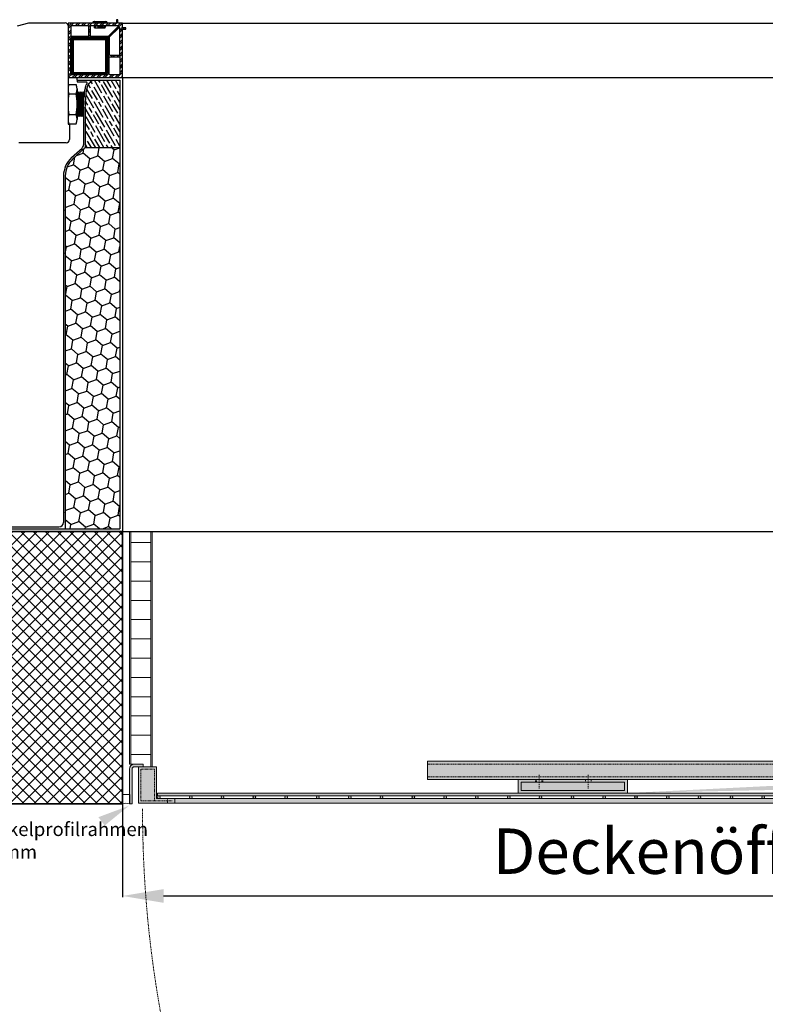
# Model space of a CAD drawing. Units: millimetres. Extents: x 17192 to 28390, y 9246 to 15186.
# Drawn here: x 18592 to 19412, y 12983 to 14067 of the extents above; entities that cross this region are included whole.
import ezdxf

# ---------------------------------------------------------------- set-up
doc = ezdxf.new("R2010")
doc.units = ezdxf.units.MM
doc.linetypes.add('JIS_02_0.7', pattern=[1.35, 0.75, -0.6])
doc.linetypes.add('JIS_02_1.0', pattern=[2, 1, -1])
doc.layers.add('Beton', color=251, linetype='Continuous', lineweight=35)
for name, color, linetype in [('F_01 sichtbar', 7, 'Continuous'), ('F_01 sichtbar @ 1', 7, 'Continuous'), ('F_02 unsichtbar', 8, 'JIS_02_0.7'), ('F_11 Achse', 130, 'JIS_02_1.0'), ('F_20 Schr-Metall hell', 7, 'Continuous'), ('F_29 Bemassung M', 160, 'Continuous'), ('Konstruktionslinie', 6, 'Continuous'), ('LIVELLO_1', 7, 'Continuous')]:
    doc.layers.add(name, color=color, linetype=linetype)
doc.styles.get("Standard").update_dxf_attribs({"font": 'arial.ttf', "height": 50})
doc.dimstyles.new('Beschriftung ohne Massangaben', dxfattribs={"dimtxt": 50, "dimasz": 45, "dimexe": 1.25, "dimexo": 0.625, "dimgap": 10, "dimtad": 1, "dimtxsty": 'Standard', "dimcen": 2.5, "dimclrd": 7, "dimclre": 7, "dimclrt": 7, "dimadec": 0, "dimazin": 0, "dimtfac": 1, "dimtmove": 0, "dimatfit": 3, "dimfxl": 0, "dimlwd": -1, "dimarcsym": 0})

# ---------------------------------------------------------------- blocks, each defined once
blk = doc.blocks.new('*D71')
at = {"layer": 'Defpoints', "color": 0}
for p in [(18705, 13207.1), (20005, 13207.1), (20005, 13101.8)]:
    blk.add_point(p, dxfattribs=at)
at = {"layer": 'F_01 sichtbar', "color": 7, "lineweight": -2}
for p, q in [((18705, 13206.4), (18705, 13100.6)), ((20005, 13206.4), (20005, 13100.6))]:
    blk.add_line(p, q, dxfattribs=at)
at = {"layer": 'F_01 sichtbar', "color": 7}
blk.add_line((18750, 13101.8), (19960, 13101.8), dxfattribs=at)
for points in [[(18750, 13109.3), (18750, 13094.3), (18705, 13101.8)], [(19960, 13109.3), (19960, 13094.3), (20005, 13101.8)]]:
    blk.add_solid(points, dxfattribs=at)
at = {"layer": 'F_01 sichtbar', "color": 7, "lineweight": 13, "insert": (19355, 13144.6), "char_height": 50, "attachment_point": 5}
blk.add_mtext('Deckenöffnung', dxfattribs=at)
blk = doc.blocks.new('RWA-Gitter')
at = {"layer": 'F_20 Schr-Metall hell'}
h = blk.add_hatch(color=256, dxfattribs=at)
h.paths.add_polyline_path([(0, 40), (0, 0), (40, 0), (40, 5), (20, 5), (20, 40)])
h.paths.add_polyline_path([(1048.7, 11), (21, 11), (21, 8), (1048.7, 8), (1244, 8), (1244, 11)])
h.paths.add_polyline_path([(40, 5), (1225, 5), (1225, 0), (40, 0)])
edge = h.paths.add_edge_path()
edge.add_line((418, 11), (418, 26))
edge.add_line((538, 26), (538, 11))
edge.add_line((1240, 26), (318, 26))
edge.add_line((538, 11), (418, 11))
edge.add_line((318, 46), (1240, 46))
h = blk.add_hatch(color=256, dxfattribs=at)
h.paths.add_polyline_path([(1245, 43), (318, 43), (318, 29), (1245, 29)])
h.paths.add_polyline_path([(1245, 46), (318, 46), (318, 43), (1245, 43)])
h.paths.add_polyline_path([(538, 26), (498, 26), (498, 23), (535, 23), (535, 14), (421, 14), (421, 23), (437, 23), (437, 26), (418, 26), (418, 11), (538, 11)])
h.paths.add_polyline_path([(535, 23), (498, 23), (421, 23), (421, 14), (535, 14)], flags=17)
h.paths.add_polyline_path([(495, 29), (441, 29), (441, 26), (495, 26)])
h.paths.add_polyline_path([(441, 29), (318, 29), (318, 26), (441, 26)])
h.paths.add_polyline_path([(498, 26), (495, 26), (495, 23), (498, 23)], flags=17)
h.paths.add_polyline_path([(495, 26), (492, 26), (492, 23), (495, 23)], flags=17)
h.paths.add_polyline_path([(492, 26), (445, 26), (445, 23), (492, 23)], flags=17)
h.paths.add_polyline_path([(438, 26), (437, 26), (437, 23), (438, 23)], flags=17)
h.paths.add_polyline_path([(441, 26), (438, 26), (438, 23), (441, 23)], flags=17)
h.paths.add_polyline_path([(444, 26), (441, 26), (441, 23), (444, 23)], flags=17)
h.paths.add_polyline_path([(445, 26), (444, 26), (444, 23), (445, 23)], flags=17)
h = blk.add_hatch(color=256, dxfattribs=at)
h.paths.add_polyline_path([(1265, 40), (1265, 0), (1225, 0), (1225, 5), (1245, 5), (1245, 40)])
edge = h.paths.add_edge_path()
edge.add_line((323, 46), (1245, 46))
blk.add_hatch(color=256, dxfattribs=at).paths.add_polyline_path([(1245, 29), (318, 29), (318, 26), (1245, 26)])
h = blk.add_hatch(color=256, dxfattribs=at)
edge = h.paths.add_edge_path()
edge.add_arc((582.5, 6.5), 1.5, 0, 360)
edge = h.paths.add_edge_path()
edge.add_arc((547.5, 6.5), 1.5, 0, 360)
edge = h.paths.add_edge_path()
edge.add_arc((617.5, 6.5), 1.5, 0, 360)
edge = h.paths.add_edge_path()
edge.add_arc((652.5, 6.5), 1.5, 0, 360)
edge = h.paths.add_edge_path()
edge.add_arc((687.5, 6.5), 1.5, 0, 360)
edge = h.paths.add_edge_path()
edge.add_arc((722.5, 6.5), 1.5, 0, 360)
edge = h.paths.add_edge_path()
edge.add_arc((757.5, 6.5), 1.5, 0, 360)
edge = h.paths.add_edge_path()
edge.add_arc((792.5, 6.5), 1.5, 0, 360)
edge = h.paths.add_edge_path()
edge.add_arc((512.5, 6.5), 1.5, 0, 360)
edge = h.paths.add_edge_path()
edge.add_arc((477.5, 6.5), 1.5, 0, 360)
edge = h.paths.add_edge_path()
edge.add_arc((442.5, 6.5), 1.5, 0, 360)
edge = h.paths.add_edge_path()
edge.add_arc((407.5, 6.5), 1.5, 0, 360)
edge = h.paths.add_edge_path()
edge.add_arc((372.5, 6.5), 1.5, 0, 360)
edge = h.paths.add_edge_path()
edge.add_arc((337.5, 6.5), 1.5, 0, 360)
edge = h.paths.add_edge_path()
edge.add_arc((302.5, 6.5), 1.5, 0, 360)
edge = h.paths.add_edge_path()
edge.add_arc((267.5, 6.5), 1.5, 0, 360)
edge = h.paths.add_edge_path()
edge.add_arc((232.5, 6.5), 1.5, 0, 360)
edge = h.paths.add_edge_path()
edge.add_arc((197.5, 6.5), 1.5, 0, 360)
edge = h.paths.add_edge_path()
edge.add_arc((162.5, 6.5), 1.5, 0, 360)
edge = h.paths.add_edge_path()
edge.add_arc((127.5, 6.5), 1.5, 0, 360)
edge = h.paths.add_edge_path()
edge.add_arc((92.5, 6.5), 1.5, 0, 360)
edge = h.paths.add_edge_path()
edge.add_arc((57.5, 6.5), 1.5, 0, 360)
edge = h.paths.add_edge_path()
edge.add_arc((22.5, 6.5), 1.5, 0, 360)
edge = h.paths.add_edge_path()
edge.add_arc((827.5, 6.5), 1.5, 0, 360)
edge = h.paths.add_edge_path()
edge.add_arc((862.5, 6.5), 1.5, 0, 360)
edge = h.paths.add_edge_path()
edge.add_arc((897.5, 6.5), 1.5, 0, 360)
edge = h.paths.add_edge_path()
edge.add_arc((932.5, 6.5), 1.5, 0, 360)
edge = h.paths.add_edge_path()
edge.add_arc((967.5, 6.5), 1.5, 0, 360)
edge = h.paths.add_edge_path()
edge.add_arc((1002.5, 6.5), 1.5, 0, 360)
edge = h.paths.add_edge_path()
edge.add_arc((1037.5, 6.5), 1.5, 0, 360)
edge = h.paths.add_edge_path()
edge.add_arc((1072.5, 6.5), 1.5, 0, 360)
edge = h.paths.add_edge_path()
edge.add_arc((1107.5, 6.5), 1.5, 0, 360)
edge = h.paths.add_edge_path()
edge.add_arc((1142.5, 6.5), 1.5, 0, 360)
edge = h.paths.add_edge_path()
edge.add_arc((1177.5, 6.5), 1.5, 0, 360)
edge = h.paths.add_edge_path()
edge.add_arc((1212.5, 6.5), 1.5, 0, 360)
edge = h.paths.add_edge_path()
edge.add_arc((1242.5, 6.5), 1.5, 0, 360)
at = {"layer": 'F_01 sichtbar', "lineweight": 13}
for p, q in [((418, 26), (538, 26)), ((418, 11), (418, 26)), ((421, 23), (535, 23)), ((421, 14), (421, 23)), ((535, 23), (535, 14)), ((538, 26), (538, 11)), ((21, 11), (216.3, 11)), ((538, 11), (418, 11)), ((535, 14), (421, 14)), ((1239, 11), (1048.7, 11))]:
    blk.add_line(p, q, dxfattribs=at)
for points in [[(318, 46), (1245, 46), (1245, 26), (318, 26)], [(0, 40), (0, 0), (40, 0), (40, 5), (20, 5), (20, 40)], [(1265, 40), (1265, 0), (1225, 0), (1225, 5), (1245, 5), (1245, 40)], [(1048.7, 11), (21, 11), (21, 8), (1048.7, 8), (1244, 8), (1244, 11)], [(40, 5), (1225, 5), (1225, 0), (40, 0)]]:
    blk.add_lwpolyline(points, close=True, dxfattribs=at)
for centre in [(22.5, 6.5), (57.5, 6.5), (92.5, 6.5), (127.5, 6.5), (162.5, 6.5), (197.5, 6.5), (197.5, 6.5), (197.5, 6.5), (232.5, 6.5), (267.5, 6.5), (267.5, 6.5), (302.5, 6.5), (337.5, 6.5), (372.5, 6.5), (372.5, 6.5), (372.5, 6.5), (407.5, 6.5), (442.5, 6.5), (442.5, 6.5), (477.5, 6.5), (512.5, 6.5), (547.5, 6.5), (547.5, 6.5), (547.5, 6.5), (582.5, 6.5), (617.5, 6.5), (617.5, 6.5), (652.5, 6.5), (687.5, 6.5), (722.5, 6.5), (722.5, 6.5), (722.5, 6.5), (757.5, 6.5), (792.5, 6.5), (792.5, 6.5), (827.5, 6.5), (862.5, 6.5), (897.5, 6.5), (897.5, 6.5), (897.5, 6.5), (932.5, 6.5), (967.5, 6.5), (967.5, 6.5), (1002.5, 6.5), (1037.5, 6.5), (1072.5, 6.5), (1072.5, 6.5), (1072.5, 6.5), (1107.5, 6.5), (1142.5, 6.5), (1142.5, 6.5), (1177.5, 6.5), (1212.5, 6.5), (1242.5, 6.5)]:
    blk.add_circle(centre, 1.5, dxfattribs=at)
at = {"layer": 'F_02 unsichtbar', "lineweight": 13}
for p, q in [((318, 43), (1245, 43)), ((318, 29), (1245, 29)), ((437, 26), (437, 23)), ((438, 26), (438, 23)), ((444, 26), (444, 23)), ((445, 26), (445, 23)), ((492, 23), (492, 26)), ((498, 23), (498, 26))]:
    blk.add_line(p, q, dxfattribs=at)
for points in [[(2.5, 37.5), (2.5, 2.5), (17.5, 2.5), (17.5, 37.5)], [(1262.5, 37.5), (1262.5, 2.5), (1247.5, 2.5), (1247.5, 37.5)]]:
    blk.add_lwpolyline(points, close=True, dxfattribs=at)
for points in [[(17.5, 2.5), (37.5, 2.5)], [(32, 5), (32, 0)], [(1247.5, 2.5), (1227.5, 2.5)], [(1233, 5), (1233, 0)]]:
    blk.add_lwpolyline(points, dxfattribs=at)
at = {"layer": 'F_11 Achse', "lineweight": 13}
for p, q in [((441, 16), (441, 31)), ((495, 16), (495, 31))]:
    blk.add_line(p, q, dxfattribs=at)

msp = doc.modelspace()

# ---------------------------------------------------------------- hatches: boundary and pattern name
at = {"linetype": 'Continuous'}
h = msp.add_hatch(dxfattribs=at)
h.set_pattern_fill('ANSI32', color=256, scale=0.5)
h.set_pattern_definition([(45, (19580.1174, 17923.945), (-3.367596, 3.367596), []), (45, (19582.3625, 17923.945), (-3.367596, 3.367596), [])])
h.paths.add_polyline_path([(18644.953, 14060.053, 0.01143116), (18644.95, 14060.19), (18644.95, 14062.881), (18698.264, 14062.881), (18698.264, 14066.576), (18699.672, 14066.576), (18699.672, 14062.881), (18704.95, 14062.881), (18704.95, 14057.778), (18708.469, 14057.778), (18708.469, 14056.195), (18704.95, 14056.195), (18704.95, 14003.056), (18644.953, 14003.056)])
h.paths.add_polyline_path([(18669.76, 14048.453), (18689.29, 14048.453), (18700.024, 14059.186), (18700.024, 14059.714), (18699.672, 14059.89), (18669.76, 14059.89), (18669.232, 14059.538), (18669.232, 14048.981)], flags=16)
h.paths.add_polyline_path([(18648.469, 14047.045), (18647.942, 14046.517), (18647.942, 14007.103), (18648.293, 14006.399), (18648.997, 14006.048), (18688.411, 14006.048), (18688.939, 14006.575), (18688.939, 14046.517), (18688.411, 14047.045)], flags=16)
h.paths.add_polyline_path([(18667.648, 14048.981), (18667.648, 14059.538), (18667.12, 14059.89), (18648.997, 14059.89), (18648.293, 14059.714), (18647.942, 14059.01), (18647.942, 14048.981), (18648.469, 14048.453), (18667.12, 14048.453)], flags=16)
h.paths.add_polyline_path([(18651.44, 14046.546, 0.41421356), (18648.44, 14043.546), (18648.44, 14009.546, 0.41421356), (18651.44, 14006.546), (18685.44, 14006.546, 0.41421356), (18688.44, 14009.546), (18688.44, 14025.546), (18686.44, 14025.546), (18686.44, 14009.546, -0.41421356), (18685.44, 14008.546), (18651.44, 14008.546, -0.41421356), (18650.44, 14009.546), (18650.44, 14043.546, -0.41421356), (18651.44, 14044.546), (18685.44, 14044.546, -0.41421356), (18686.44, 14043.546), (18686.44, 14027.546), (18688.44, 14027.546), (18688.44, 14043.546, 0.41421356), (18685.44, 14046.546)], flags=0)
h.paths.add_polyline_path([(18690.346, 14027.866), (18690.874, 14027.339), (18701.431, 14027.339), (18701.783, 14027.866), (18701.783, 14057.778), (18701.607, 14058.13), (18701.079, 14058.13), (18690.346, 14047.397)], flags=16)
h.paths.add_polyline_path([(18690.874, 14025.755), (18690.346, 14025.227), (18690.346, 14006.575), (18690.874, 14006.048), (18700.903, 14006.048), (18701.607, 14006.399), (18701.783, 14007.103), (18701.783, 14025.227), (18701.431, 14025.755)], flags=16)
for points in [[(18673.922, 14064.499), (18673.707, 14064.499, 0.30026061), (18672.62, 14063.047), (18672.835, 14063.047, -0.30026061)], [(18685.494, 14064.499), (18685.089, 14064.499, -0.30026061), (18686.176, 14063.047), (18686.581, 14063.047, 0.30026061)], [(18685.046, 14059.68), (18684.642, 14059.68), (18684.179, 14058.343), (18684.179, 14057.895), (18684.584, 14057.895), (18684.584, 14058.343)]]:
    msp.add_hatch(color=7).paths.add_polyline_path(points)
h = msp.add_hatch(color=7)
h.paths.add_polyline_path([(18674.369, 14059.68), (18674.154, 14059.68), (18674.617, 14058.343), (18674.832, 14058.343)])
h.paths.add_polyline_path([(18674.832, 14058.343), (18674.617, 14058.343), (18674.617, 14057.895), (18674.832, 14057.895)])
at = {"ltscale": 10}
h = msp.add_hatch(dxfattribs=at)
h.set_pattern_fill('ANSI31', color=256, scale=8)
h.set_pattern_definition([(45, (-49873.7456, 11654.787), (-0.707106781, 0.707106781), [])])
h.paths.add_polyline_path([(18650.94, 14046.546), (18685.94, 14046.546, -0.41421356), (18688.44, 14044.046), (18688.44, 14009.046, -0.41421356), (18685.94, 14006.546), (18650.94, 14006.546, -0.41421356), (18648.44, 14009.046), (18648.44, 14044.046, -0.41421356)])
h.paths.add_polyline_path([(18650.94, 14044.546, 0.41421356), (18650.44, 14044.046), (18650.44, 14009.046, 0.41421356), (18650.94, 14008.546), (18685.94, 14008.546, 0.41421356), (18686.44, 14009.046), (18686.44, 14044.046, 0.41421356), (18685.94, 14044.546)], flags=16)
h = msp.add_hatch()
h.set_pattern_fill('GOST_WOOD', color=256, scale=2, angle=30)
h.set_pattern_definition([(120, (-1796.429, 37551.722), (10.392305, 6), [20, -4]), (120, (-1790.965, 37550.258), (10.392305, 6), [12, -3, 6, -3]), (120, (-1784.501, 37547.062), (10.392305, 6), [20, -4])])
h.paths.add_polyline_path([(18663.95, 13925.768), (18701.95, 13925.768), (18701.95, 14000.056), (18671.95, 14000.056), (18671.934, 14000.042), (18671.917, 14000.029), (18671.9, 14000.015), (18671.884, 14000.001), (18671.867, 13999.987), (18671.85, 13999.973), (18671.834, 13999.959), (18671.817, 13999.945), (18671.8, 13999.931), (18671.784, 13999.917), (18671.767, 13999.903), (18671.751, 13999.889), (18671.734, 13999.875), (18671.717, 13999.862), (18671.701, 13999.848), (18671.684, 13999.834), (18671.667, 13999.82), (18671.651, 13999.806), (18671.634, 13999.792), (18671.617, 13999.778), (18671.601, 13999.764), (18671.584, 13999.75), (18671.568, 13999.736), (18671.551, 13999.722), (18671.534, 13999.708), (18671.518, 13999.694), (18671.501, 13999.68), (18671.485, 13999.666), (18671.468, 13999.653), (18671.451, 13999.639), (18671.435, 13999.625), (18671.418, 13999.611), (18671.402, 13999.597), (18671.385, 13999.583), (18671.369, 13999.569), (18671.352, 13999.555), (18671.335, 13999.541), (18671.319, 13999.527), (18671.302, 13999.513), (18671.286, 13999.499), (18671.269, 13999.485), (18671.253, 13999.471), (18671.236, 13999.457), (18671.22, 13999.443), (18671.203, 13999.429), (18671.187, 13999.415), (18671.17, 13999.401), (18671.154, 13999.387), (18671.137, 13999.373), (18671.121, 13999.359), (18671.104, 13999.345), (18671.088, 13999.331), (18671.072, 13999.316), (18671.055, 13999.302), (18671.039, 13999.288), (18671.022, 13999.274), (18671.006, 13999.26), (18670.989, 13999.246), (18670.973, 13999.232), (18670.957, 13999.218), (18670.94, 13999.204), (18670.924, 13999.19), (18670.908, 13999.176), (18670.891, 13999.161), (18670.875, 13999.147), (18670.859, 13999.133), (18670.842, 13999.119), (18670.826, 13999.105), (18670.81, 13999.091), (18670.793, 13999.077), (18670.777, 13999.062), (18670.761, 13999.048), (18670.745, 13999.034), (18670.728, 13999.02), (18670.712, 13999.006), (18670.696, 13998.991), (18670.68, 13998.977), (18670.664, 13998.963), (18670.647, 13998.949), (18670.631, 13998.934), (18670.615, 13998.92), (18670.599, 13998.906), (18670.583, 13998.892), (18670.567, 13998.877), (18670.551, 13998.863), (18670.534, 13998.849), (18670.518, 13998.835), (18670.502, 13998.82), (18670.486, 13998.806), (18670.47, 13998.792), (18670.454, 13998.777), (18670.438, 13998.763), (18670.422, 13998.748), (18670.406, 13998.734), (18670.39, 13998.72), (18670.374, 13998.705), (18670.358, 13998.691), (18670.342, 13998.676), (18670.327, 13998.662), (18670.311, 13998.648), (18670.295, 13998.633), (18670.279, 13998.619), (18670.263, 13998.604), (18670.247, 13998.59), (18670.231, 13998.575), (18670.216, 13998.561), (18670.2, 13998.546), (18670.184, 13998.532), (18670.168, 13998.517), (18670.153, 13998.503), (18670.137, 13998.488), (18670.121, 13998.474), (18670.106, 13998.459), (18670.09, 13998.444), (18670.074, 13998.43), (18670.059, 13998.415), (18670.043, 13998.4), (18670.027, 13998.386), (18670.012, 13998.371), (18669.996, 13998.356), (18669.981, 13998.342), (18669.965, 13998.327), (18669.95, 13998.312), (18669.934, 13998.298), (18669.919, 13998.283), (18669.903, 13998.268), (18669.888, 13998.253), (18669.873, 13998.239), (18669.857, 13998.224), (18669.842, 13998.209), (18669.826, 13998.194), (18669.811, 13998.179), (18669.796, 13998.165), (18669.781, 13998.15), (18669.765, 13998.135), (18669.75, 13998.12), (18669.735, 13998.105), (18669.72, 13998.09), (18669.704, 13998.075), (18669.689, 13998.06), (18669.674, 13998.045), (18669.659, 13998.03), (18669.644, 13998.015), (18669.629, 13998), (18669.614, 13997.985), (18669.599, 13997.97), (18669.584, 13997.955), (18669.569, 13997.94), (18669.554, 13997.925), (18669.539, 13997.91), (18669.524, 13997.895), (18669.509, 13997.88), (18669.494, 13997.865), (18669.479, 13997.849), (18669.465, 13997.834), (18669.45, 13997.819), (18669.435, 13997.804), (18669.42, 13997.789), (18669.406, 13997.773), (18669.391, 13997.758), (18669.376, 13997.743), (18669.362, 13997.727), (18669.347, 13997.712), (18669.332, 13997.697), (18669.318, 13997.681), (18669.303, 13997.666), (18669.289, 13997.651), (18669.274, 13997.635), (18669.26, 13997.62), (18669.245, 13997.604), (18669.231, 13997.589), (18669.217, 13997.573), (18669.202, 13997.558), (18669.188, 13997.542), (18669.174, 13997.527), (18669.159, 13997.511), (18669.145, 13997.496), (18669.131, 13997.48), (18669.117, 13997.465), (18669.102, 13997.449), (18669.088, 13997.433), (18669.074, 13997.418), (18669.06, 13997.402), (18669.046, 13997.386), (18669.032, 13997.371), (18669.018, 13997.355), (18669.004, 13997.339), (18668.99, 13997.323), (18668.976, 13997.307), (18668.962, 13997.292), (18668.948, 13997.276), (18668.934, 13997.26), (18668.921, 13997.244), (18668.907, 13997.228), (18668.893, 13997.212), (18668.879, 13997.196), (18668.866, 13997.18), (18668.852, 13997.164), (18668.839, 13997.148), (18668.825, 13997.132), (18668.811, 13997.116), (18668.798, 13997.1), (18668.784, 13997.084), (18668.771, 13997.068), (18668.757, 13997.052), (18668.744, 13997.036), (18668.731, 13997.019), (18668.717, 13997.003), (18668.704, 13996.987), (18668.691, 13996.971), (18668.677, 13996.954), (18668.664, 13996.938), (18668.651, 13996.922), (18668.638, 13996.905), (18668.625, 13996.889), (18668.612, 13996.873), (18668.599, 13996.856), (18668.586, 13996.84), (18668.573, 13996.823), (18668.56, 13996.807), (18668.547, 13996.79), (18668.534, 13996.774), (18668.521, 13996.757), (18668.508, 13996.741), (18668.496, 13996.724), (18668.483, 13996.708), (18668.47, 13996.691), (18668.457, 13996.674), (18668.445, 13996.658), (18668.432, 13996.641), (18668.42, 13996.624), (18668.407, 13996.607), (18668.395, 13996.59), (18668.382, 13996.574), (18668.37, 13996.557), (18668.357, 13996.54), (18668.345, 13996.523), (18668.333, 13996.506), (18668.32, 13996.489), (18668.308, 13996.472), (18668.296, 13996.455), (18668.284, 13996.438), (18668.272, 13996.421), (18668.259, 13996.404), (18668.247, 13996.387), (18668.235, 13996.37), (18668.223, 13996.353), (18668.211, 13996.336), (18668.199, 13996.319), (18668.187, 13996.301), (18668.176, 13996.284), (18668.164, 13996.267), (18668.152, 13996.25), (18668.14, 13996.232), (18668.128, 13996.215), (18668.117, 13996.198), (18668.06, 13996.113), (18668.004, 13996.028), (18667.949, 13995.942), (18667.895, 13995.856), (18667.841, 13995.769), (18667.789, 13995.681), (18667.737, 13995.593), (18667.685, 13995.505), (18667.635, 13995.416), (18667.585, 13995.327), (18667.536, 13995.237), (18667.487, 13995.147), (18667.44, 13995.056), (18667.393, 13994.965), (18667.346, 13994.874), (18667.301, 13994.782), (18667.256, 13994.689), (18667.211, 13994.596), (18667.167, 13994.503), (18667.124, 13994.409), (18667.082, 13994.315), (18667.04, 13994.221), (18666.999, 13994.126), (18666.959, 13994.031), (18666.919, 13993.935), (18666.879, 13993.839), (18666.841, 13993.743), (18666.802, 13993.646), (18666.765, 13993.549), (18666.728, 13993.451), (18666.691, 13993.354), (18666.656, 13993.256), (18666.62, 13993.157), (18666.585, 13993.059), (18666.551, 13992.96), (18666.517, 13992.86), (18666.484, 13992.761), (18666.452, 13992.661), (18666.419, 13992.561), (18666.388, 13992.46), (18666.356, 13992.36), (18666.326, 13992.259), (18666.296, 13992.157), (18666.266, 13992.056), (18666.236, 13991.954), (18666.208, 13991.852), (18666.179, 13991.75), (18666.151, 13991.648), (18666.124, 13991.545), (18666.096, 13991.442), (18666.07, 13991.339), (18666.043, 13991.236), (18666.017, 13991.133), (18665.992, 13991.029), (18665.967, 13990.926), (18665.942, 13990.822), (18665.918, 13990.718), (18665.894, 13990.614), (18665.87, 13990.509), (18665.846, 13990.405), (18665.823, 13990.3), (18665.801, 13990.195), (18665.778, 13990.091), (18665.756, 13989.986), (18665.735, 13989.881), (18665.713, 13989.776), (18665.692, 13989.67), (18665.671, 13989.565), (18665.651, 13989.46), (18665.63, 13989.354), (18665.61, 13989.249), (18665.591, 13989.143), (18665.571, 13989.037), (18665.552, 13988.932), (18665.533, 13988.826), (18665.514, 13988.72), (18665.495, 13988.615), (18665.477, 13988.509), (18665.459, 13988.403), (18665.441, 13988.297), (18665.423, 13988.192), (18665.405, 13988.086), (18665.388, 13987.98), (18665.371, 13987.874), (18665.354, 13987.769), (18665.337, 13987.663), (18665.32, 13987.557), (18665.303, 13987.452), (18665.287, 13987.346), (18665.27, 13987.241), (18665.254, 13987.135), (18665.238, 13987.03), (18665.222, 13986.925), (18665.207, 13986.819), (18665.191, 13986.714), (18665.175, 13986.609), (18665.16, 13986.503), (18665.145, 13986.398), (18665.13, 13986.293), (18665.115, 13986.188), (18665.1, 13986.083), (18665.086, 13985.978), (18665.071, 13985.873), (18665.057, 13985.768), (18665.043, 13985.663), (18665.029, 13985.558), (18665.015, 13985.453), (18665.001, 13985.348), (18664.987, 13985.243), (18664.974, 13985.138), (18664.96, 13985.033), (18664.947, 13984.929), (18664.934, 13984.824), (18664.921, 13984.719), (18664.908, 13984.614), (18664.895, 13984.51), (18664.883, 13984.405), (18664.87, 13984.301), (18664.858, 13984.196), (18664.846, 13984.092), (18664.834, 13983.987), (18664.822, 13983.883), (18664.81, 13983.778), (18664.798, 13983.674), (18664.786, 13983.569), (18664.775, 13983.465), (18664.764, 13983.361), (18664.752, 13983.256), (18664.741, 13983.152), (18664.73, 13983.048), (18664.719, 13982.944), (18664.708, 13982.839), (18664.698, 13982.735), (18664.687, 13982.631), (18664.677, 13982.527), (18664.666, 13982.423), (18664.656, 13982.319), (18664.646, 13982.215), (18664.636, 13982.111), (18664.626, 13982.007), (18664.616, 13981.903), (18664.606, 13981.799), (18664.597, 13981.695), (18664.587, 13981.591), (18664.578, 13981.487), (18664.568, 13981.383), (18664.559, 13981.28), (18664.55, 13981.176), (18664.541, 13981.072), (18664.532, 13980.968), (18664.523, 13980.864), (18664.515, 13980.761), (18664.506, 13980.657), (18664.497, 13980.553), (18664.489, 13980.45), (18664.481, 13980.346), (18664.472, 13980.243), (18664.464, 13980.139), (18664.456, 13980.035), (18664.448, 13979.932), (18664.44, 13979.828), (18664.432, 13979.725), (18664.424, 13979.621), (18664.417, 13979.518), (18664.409, 13979.415), (18664.402, 13979.311), (18664.394, 13979.208), (18664.387, 13979.104), (18664.38, 13979.001), (18664.372, 13978.898), (18664.365, 13978.794), (18664.358, 13978.691), (18664.351, 13978.588), (18664.345, 13978.484), (18664.338, 13978.381), (18664.331, 13978.278), (18664.324, 13978.175), (18664.318, 13978.072), (18664.311, 13977.968), (18664.305, 13977.865), (18664.298, 13977.762), (18664.292, 13977.659), (18664.286, 13977.556), (18664.28, 13977.453), (18664.274, 13977.35), (18664.268, 13977.247), (18664.262, 13977.144), (18664.256, 13977.04), (18664.25, 13976.937), (18664.244, 13976.834), (18664.238, 13976.731), (18664.233, 13976.628), (18664.227, 13976.525), (18664.221, 13976.423), (18664.216, 13976.32), (18664.21, 13976.217), (18664.205, 13976.114), (18664.2, 13976.011), (18664.194, 13975.908), (18664.189, 13975.805), (18664.184, 13975.702), (18664.179, 13975.599), (18664.174, 13975.496), (18664.169, 13975.394), (18664.164, 13975.291), (18664.159, 13975.188), (18664.154, 13975.085), (18664.149, 13974.982), (18664.144, 13974.88), (18664.139, 13974.777), (18664.135, 13974.674), (18664.13, 13974.571), (18664.125, 13974.469), (18664.121, 13974.366), (18664.116, 13974.263), (18664.112, 13974.16), (18664.107, 13974.058), (18664.103, 13973.955), (18664.098, 13973.852), (18664.094, 13973.75), (18664.09, 13973.647), (18664.085, 13973.544), (18664.081, 13973.442), (18664.077, 13973.339), (18664.072, 13973.236), (18664.068, 13973.134), (18664.064, 13973.031), (18664.06, 13972.928), (18664.056, 13972.826), (18664.052, 13972.723), (18664.047, 13972.62), (18664.043, 13972.518), (18664.039, 13972.415), (18664.035, 13972.313), (18664.031, 13972.21), (18664.027, 13972.107), (18664.023, 13972.005), (18664.019, 13971.902), (18664.016, 13971.8), (18664.012, 13971.697), (18664.008, 13971.595), (18664.004, 13971.492), (18664, 13971.389), (18663.996, 13971.287), (18663.992, 13971.184), (18663.988, 13971.082), (18663.985, 13970.979), (18663.981, 13970.877), (18663.977, 13970.774), (18663.973, 13970.672), (18663.969, 13970.569), (18663.965, 13970.467), (18663.962, 13970.364), (18663.958, 13970.261), (18663.954, 13970.159), (18663.95, 13970.056)])
h = msp.add_hatch()
h.set_pattern_fill('HONEY', color=256, scale=3, angle=20)
h.set_pattern_definition([(20, (-1796.429, 37557.434), (10.6045711, 12.6380357), [9.525, -19.05]), (140, (-1796.429, 37557.434), (-16.2471455, 2.8648101), [9.525, -19.05]), (80, (-1796.429, 37557.434), (-5.6425744, 15.5028458), [-19.05, 9.525])])
edge = h.paths.add_edge_path()
edge.add_line((18641.95, 13506.056), (18701.95, 13506.056))
edge.add_line((18701.95, 13506.056), (18701.95, 13925.768))
edge.add_line((18701.95, 13925.768), (18663.95, 13925.768))
edge.add_line((18663.95, 13925.768), (18650.133, 13913.207))
edge.add_arc((18666.95, 13894.709), 25, 132.273689, 180)
edge.add_line((18641.95, 13894.709), (18641.95, 13506.056))
h = msp.add_hatch()
h.set_pattern_fill('ANSI37', color=251, scale=3)
h.set_pattern_definition([(45, (14601.3505, 12402.883), (-6.735192, 6.735192), []), (135, (14601.3505, 12402.883), (-6.735192, -6.735192), [])])
h.paths.add_polyline_path([(18704.95, 13503.056), (18204.95, 13503.056), (18204.95, 13203.056), (18704.95, 13203.056)])
at = {"layer": 'F_01 sichtbar', "lineweight": 13}
h = msp.add_hatch(dxfattribs=at)
h.set_pattern_fill('JIS_WOOD', color=256, scale=30, angle=315, style=0)
h.set_pattern_definition([(0, (-4996.37, -1273.484), (7e-15, 21.213203), [])])
h.paths.add_polyline_path([(18713.95, 13247.056), (18727.45, 13247.056), (18727.45, 13244.056), (18735.95, 13244.056), (18735.95, 13503.056), (18713.95, 13503.056)])
at = {"layer": 'F_29 Bemassung M', "lineweight": 13}
h = msp.add_hatch(color=256, dxfattribs=at)
edge = h.paths.add_edge_path()
edge.add_line((18715.45, 13203.056), (18715.45, 13241.556))
edge.add_arc((18717.95, 13241.556), 2.5, 90, 180, ccw=False)
edge.add_line((18717.95, 13244.056), (18727.45, 13244.056))
edge.add_line((18727.45, 13244.056), (18727.45, 13247.056))
edge.add_line((18727.45, 13247.056), (18717.95, 13247.056))
edge.add_arc((18717.95, 13241.556), 5.5, 90, 180)
edge.add_line((18712.45, 13241.556), (18712.45, 13203.056))
edge.add_line((18712.45, 13203.056), (18715.45, 13203.056))

# ---------------------------------------------------------------- linework, layer by layer
at = {"color": 7}
for p, q in [((18589.399, 14059.689), (18601.956, 14063.053)), ((18601.956, 14063.053), (18641.954, 14063.053)), ((18644.953, 14060.053), (18644.953, 13951.559)), ((18644.953, 13951.559), (18646.453, 13951.559)), ((18644.953, 13951.559), (18646.453, 13951.559)), ((18646.453, 13951.559), (18646.453, 13934.556)), ((18642.954, 13931.056), (18590.956, 13931.056))]:
    msp.add_line(p, q, dxfattribs=at)
at = {"color": 0}
for p, q in [((18671.952, 14062.949), (18687.951, 14062.949)), ((18672.835, 14063.047), (18672.62, 14063.047)), ((18673.599, 14064.596), (18686.304, 14064.596)), ((18673.922, 14064.499), (18673.707, 14064.499)), ((18673.952, 14062.881), (18673.952, 14062.949)), ((18685.089, 14064.499), (18685.494, 14064.499)), ((18685.951, 14062.881), (18685.951, 14062.949)), ((18686.176, 14063.047), (18686.581, 14063.047)), ((18673.452, 14059.788), (18673.952, 14058.343)), ((18673.452, 14059.788), (18686.451, 14059.788)), ((18673.952, 14059.788), (18673.952, 14059.89)), ((18673.952, 14058.343), (18675.035, 14058.343)), ((18673.952, 14057.788), (18673.952, 14058.343)), ((18673.952, 14057.788), (18685.951, 14057.788)), ((18674.154, 14059.68), (18674.617, 14058.343)), ((18674.369, 14059.68), (18674.154, 14059.68)), ((18674.369, 14059.68), (18674.832, 14058.343)), ((18674.617, 14057.895), (18674.617, 14058.343)), ((18674.832, 14057.895), (18674.617, 14057.895)), ((18674.832, 14057.895), (18674.832, 14058.343)), ((18677.308, 14058.343), (18683.117, 14058.343)), ((18684.642, 14059.68), (18684.179, 14058.343)), ((18684.179, 14057.895), (18684.179, 14058.343)), ((18684.179, 14057.895), (18684.584, 14057.895)), ((18685.046, 14059.68), (18684.584, 14058.343)), ((18684.584, 14057.895), (18684.584, 14058.343)), ((18684.642, 14059.68), (18685.046, 14059.68)), ((18684.691, 14058.343), (18685.951, 14058.343)), ((18685.951, 14059.788), (18685.951, 14059.89)), ((18686.451, 14059.788), (18685.951, 14058.343)), ((18685.951, 14057.788), (18685.951, 14058.343)), ((18645.953, 13995.057), (18653.953, 13995.057)), ((18645.953, 13985.057), (18653.953, 13985.057)), ((18645.953, 13962.058), (18653.953, 13962.058)), ((18645.953, 13952.059), (18653.953, 13952.059))]:
    msp.add_line(p, q, dxfattribs=at)
at = {"linetype": 'Continuous'}
for p, q in [((18704.95, 14062.881), (20004.95, 14062.881)), ((18654.95, 14003.056), (18704.95, 14003.056)), ((18504.95, 13508.056), (18634.95, 13508.056)), ((18504.95, 13506.056), (18701.95, 13506.056)), ((18504.95, 13503.056), (18704.95, 13503.056)), ((18704.95, 13503.056), (20004.95, 13503.056))]:
    msp.add_line(p, q, dxfattribs=at)
for p, q in [((18700.024, 14059.714), (18700.024, 14059.186)), ((18701.079, 14058.13), (18701.607, 14058.13)), ((18647.942, 14048.981), (18648.469, 14048.453)), ((18648.469, 14047.045), (18647.942, 14046.517)), ((18690.346, 14027.866), (18690.874, 14027.339)), ((18701.431, 14027.339), (18701.783, 14027.866)), ((18690.874, 14025.755), (18690.346, 14025.227)), ((18701.431, 14025.755), (18701.783, 14025.227)), ((18647.942, 14007.103), (18648.293, 14006.399)), ((18648.293, 14006.399), (18648.997, 14006.048)), ((18688.939, 14006.575), (18688.411, 14006.048)), ((18690.346, 14006.575), (18690.874, 14006.048)), ((18700.903, 14006.048), (18701.607, 14006.399)), ((18654.95, 14000.056), (18654.95, 14003.056)), ((18654.95, 14000.056), (18701.95, 14000.056)), ((18654.95, 14000.056), (18654.95, 13998.056)), ((18654.95, 13998.056), (18664.937, 13998.056)), ((18701.95, 14000.056), (18701.95, 13506.056)), ((18704.95, 14003.056), (20004.95, 14003.056)), ((18704.95, 14003.056), (18704.95, 13503.056)), ((18654.953, 13990.307), (18654.953, 13956.809)), ((18655.216, 13985.857), (18654.953, 13986.148)), ((18656.137, 13987.057), (18655.216, 13985.857)), ((18655.216, 13985.857), (18656.887, 13961.259)), ((18656.137, 13987.057), (18657.971, 13960.059)), ((18657.22, 13985.857), (18656.137, 13987.057)), ((18658.141, 13987.057), (18657.22, 13985.857)), ((18657.22, 13985.857), (18658.892, 13961.259)), ((18659.225, 13985.857), (18658.141, 13987.057)), ((18658.141, 13987.057), (18659.975, 13960.059)), ((18660.146, 13987.057), (18659.225, 13985.857)), ((18659.225, 13985.857), (18660.896, 13961.259)), ((18661.229, 13985.857), (18660.146, 13987.057)), ((18660.146, 13987.057), (18661.95, 13960.496)), ((18662.15, 13987.057), (18661.229, 13985.857)), ((18661.229, 13985.857), (18662.077, 13973.386)), ((18662.15, 13987.057), (18663.22, 13987.057)), ((18662.15, 13987.057), (18662.547, 13981.223)), ((18654.929, 13975.325), (18655.966, 13960.059)), ((18661.952, 13970.13), (18661.95, 13928.865)), ((18663.95, 13970.056), (18663.95, 13925.768)), ((18655.966, 13960.059), (18654.953, 13961.259)), ((18656.887, 13961.259), (18655.966, 13960.059)), ((18657.971, 13960.059), (18656.887, 13961.259)), ((18658.892, 13961.259), (18657.971, 13960.059)), ((18659.975, 13960.059), (18658.892, 13961.259)), ((18659.975, 13960.059), (18660.896, 13961.259)), ((18660.896, 13961.259), (18661.95, 13960.091)), ((18648.788, 13914.687), (18660.314, 13925.165)), ((18650.133, 13913.207), (18663.95, 13925.768)), ((18663.95, 13925.768), (18701.95, 13925.768)), ((18639.95, 13894.73), (18639.95, 13513.056)), ((18641.95, 13894.729), (18641.95, 13506.056)), ((18704.95, 13213.512), (18704.95, 13203.056)), ((18704.95, 13213.512), (18704.95, 13203.056)), ((18712.45, 13213.512), (18712.45, 13203.056))]:
    msp.add_line(p, q)
at = {"ltscale": 10}
for points in [[(18685.94, 14046.546), (18650.94, 14046.546, 0.41421356), (18648.44, 14044.046), (18648.44, 14009.046, 0.41421356), (18650.94, 14006.546), (18685.94, 14006.546, 0.41421356), (18688.44, 14009.046), (18688.44, 14044.046, 0.41421356)], [(18685.94, 14044.546), (18650.94, 14044.546, 0.41421356), (18650.44, 14044.046), (18650.44, 14009.046, 0.41421356), (18650.94, 14008.546), (18685.94, 14008.546, 0.41421356), (18686.44, 14009.046), (18686.44, 14044.046, 0.41421356)]]:
    msp.add_lwpolyline(points, format="xyb", close=True, dxfattribs=at)
at = {"color": 7}
for centre, radius, start, end in [((18641.954, 14060.053), 3, 0, 90), ((18642.954, 13934.556), 3.5, 270, 360)]:
    msp.add_arc(centre, radius, start, end, dxfattribs=at)
at = {"color": 0}
for centre, radius, start, end in [((18673.599, 14062.949), 1.647, 90, 180), ((18674.264, 14062.949), 1.647, 109.769361, 176.62113), ((18674.479, 14062.949), 1.647, 109.769373, 176.621131), ((18684.532, 14062.949), 1.647, 3.37887, 70.230639), ((18684.937, 14062.949), 1.647, 3.37887, 70.230639), ((18686.304, 14062.949), 1.647, 0, 90), ((18711.575, 13973.558), 66.622, 170.060519, 189.939481), ((18588.331, 13973.558), 66.622, 350.060519, 9.939481)]:
    msp.add_arc(centre, radius, start, end, dxfattribs=at)
for centre, radius, start, end in [((18664.904, 13996.872), 1.185, 352.558228, 88.379182), ((18656.95, 13928.865), 5, 312.273689, 0), ((18666.95, 13894.709), 27, 132.273689, 180), ((18666.95, 13894.709), 25, 132.273689, 180)]:
    msp.add_arc(centre, radius, start, end)
at = {"color": 7, "ltscale": 10}
for centre, start, end in [((18657.921, 13990.057), 157.327044, 202.672956), ((18641.985, 13990.057), 337.327044, 22.672956), ((18657.921, 13957.059), 157.327044, 202.672956), ((18641.985, 13957.059), 337.327044, 22.672956)]:
    msp.add_arc(centre, 12.97, start, end, dxfattribs=at)
at = {"linetype": 'Continuous'}
msp.add_arc((18634.95, 13513.056), 5, 270, 0, dxfattribs=at)
msp.add_open_spline([(18661.952, 13970.13), (18662.01, 13971.715), (18662.069, 13973.305), (18662.292, 13978.106), (18662.501, 13981.346), (18663.022, 13985.688), (18663.166, 13986.734), (18663.45, 13988.541), (18663.58, 13989.304), (18663.888, 13990.847), (18664.066, 13991.624), (18664.502, 13993.177), (18664.761, 13993.953), (18665.345, 13995.36), (18665.654, 13995.997), (18666.036, 13996.648), (18666.057, 13996.683), (18666.079, 13996.719)], degree=3, knots=[0, 0, 0, 0, 4.81641962, 4.81641962, 14.44925885, 14.44925885, 17.48091978, 17.48091978, 19.6532275, 19.6532275, 21.82553523, 21.82553523, 24.01748269, 24.01748269, 25.88189769, 25.88189769, 25.98899978, 25.98899978, 25.98899978, 25.98899978])
msp.add_spline([(18663.95, 13970.056), (18665.362, 13987.82), (18668.461, 13996.679), (18671.95, 14000.056)], degree=3)
at = {"layer": 'Beton', "color": 251}
msp.add_lwpolyline([(18204.95, 13503.056), (18704.95, 13503.056), (18704.95, 13203.056), (18204.95, 13203.056)], dxfattribs=at)
at = {"layer": 'F_01 sichtbar', "lineweight": 13}
for p, q in [((18713.95, 13247.056), (18713.95, 13503.056)), ((18735.95, 13503.056), (18735.95, 13244.056)), ((18704.95, 13213.512), (18712.45, 13213.512))]:
    msp.add_line(p, q, dxfattribs=at)
msp.add_lwpolyline([(18712.45, 13503.056), (18737.451, 13503.056), (18737.45, 13244.056), (18727.45, 13244.056), (18727.45, 13244.056), (18727.45, 13244.056), (18727.45, 13244.056), (18727.45, 13244.056), (18727.45, 13247.056), (18712.45, 13247.056)], close=True, dxfattribs=at)
msp.add_lwpolyline([(18715.45, 13203.056), (18715.45, 13241.556, -0.41421356), (18717.95, 13244.056), (18727.45, 13244.056), (18727.45, 13247.056), (18717.95, 13247.056, 0.41421356), (18712.45, 13241.556), (18712.45, 13203.056)], format="xyb", close=True, dxfattribs=at)
msp.add_arc((18708.7, 13193.995), 9.806, 67.517207, 112.482793, dxfattribs=at)
msp.add_solid([(18678.38, 13188.571), (18685.34, 13179.408), (18712.003, 13201.111)], dxfattribs=at)
at = {"layer": 'F_02 unsichtbar', "lineweight": 13}
msp.add_arc((19982.501, 13196.166), 1255.552, 179.936552, 242.695375, dxfattribs=at)
at = {"layer": 'LIVELLO_1'}
for p, q in [((18644.95, 14062.881), (18644.95, 14003.056)), ((18698.264, 14062.881), (18644.95, 14062.881)), ((18698.264, 14066.576), (18698.264, 14062.881)), ((18699.672, 14066.576), (18698.264, 14066.576)), ((18699.672, 14062.881), (18699.672, 14066.576)), ((18704.95, 14062.881), (18699.672, 14062.881)), ((18704.95, 14057.778), (18704.95, 14062.881)), ((18648.293, 14059.714), (18647.942, 14059.01)), ((18647.942, 14059.01), (18647.942, 14048.981)), ((18648.997, 14059.89), (18648.293, 14059.714)), ((18667.12, 14059.89), (18648.997, 14059.89)), ((18667.648, 14059.538), (18667.12, 14059.89)), ((18667.648, 14048.981), (18667.648, 14059.538)), ((18669.76, 14059.89), (18669.232, 14059.538)), ((18669.232, 14059.538), (18669.232, 14048.981)), ((18699.672, 14059.89), (18669.76, 14059.89)), ((18689.29, 14048.453), (18700.024, 14059.186)), ((18701.079, 14058.13), (18690.346, 14047.397)), ((18700.024, 14059.714), (18699.672, 14059.89)), ((18701.783, 14057.778), (18701.607, 14058.13)), ((18701.783, 14027.866), (18701.783, 14057.778)), ((18708.469, 14057.778), (18704.95, 14057.778)), ((18704.95, 14056.195), (18708.469, 14056.195)), ((18704.95, 14003.056), (18704.95, 14056.195)), ((18708.469, 14056.195), (18708.469, 14057.778)), ((18647.942, 14007.103), (18647.942, 14046.517)), ((18648.469, 14048.453), (18667.12, 14048.453)), ((18648.469, 14047.045), (18688.411, 14047.045)), ((18667.12, 14048.453), (18667.648, 14048.981)), ((18669.232, 14048.981), (18669.76, 14048.453)), ((18669.76, 14048.453), (18689.29, 14048.453)), ((18688.939, 14046.517), (18688.411, 14047.045)), ((18688.939, 14046.517), (18688.939, 14006.575)), ((18690.346, 14047.397), (18690.346, 14027.866)), ((18690.346, 14006.575), (18690.346, 14025.227)), ((18690.874, 14027.339), (18701.431, 14027.339)), ((18690.874, 14025.755), (18701.431, 14025.755)), ((18701.783, 14025.227), (18701.783, 14007.103)), ((18701.607, 14006.399), (18701.783, 14007.103)), ((18644.95, 14003.056), (18704.95, 14003.056)), ((18688.411, 14006.048), (18648.997, 14006.048)), ((18700.903, 14006.048), (18690.874, 14006.048))]:
    msp.add_line(p, q, dxfattribs=at)

# ---------------------------------------------------------------- block references
at = {"layer": 'Konstruktionslinie'}
msp.add_blockref('RWA-Gitter', (18722.45, 13204.056), dxfattribs=at)
at = {"layer": 'Konstruktionslinie', "rotation": 64.22005121235307}
msp.add_blockref('RWA-Gitter', (19440.813, 12058.401), dxfattribs=at)

# ---------------------------------------------------------------- texts
at = {"layer": 'F_01 sichtbar', "lineweight": 13, "insert": (18495.582, 13182.771), "char_height": 15, "width": 252.90311, "attachment_point": 1}
msp.add_mtext('\\A1;{\\fArial Narrow|b0|i0|c0|p34;CNS-Winkelprofilrahmen \\P44/15/3 mm}', dxfattribs=at)

# ---------------------------------------------------------------- dimensions: what is measured, and where the dimension line sits
at = {"layer": 'F_01 sichtbar @ 1', "lineweight": 13}
dim = msp.add_linear_dim(base=(20004.95, 13101.827), p1=(18704.95, 13207.056), p2=(20004.95, 13207.056), text='Deckenöffnung', dimstyle='Beschriftung ohne Massangaben', override={"dimscale": 1, "dimtix": 0, "dimtofl": 1, "dimtmove": 0, "dimatfit": 3}, dxfattribs=at)
dim.commit()
dim.dimension.update_dxf_attribs({"geometry": '*D71', "text_midpoint": (19354.95, 13101.827), "dimtype": 160})

doc.saveas('drawing.dxf')
